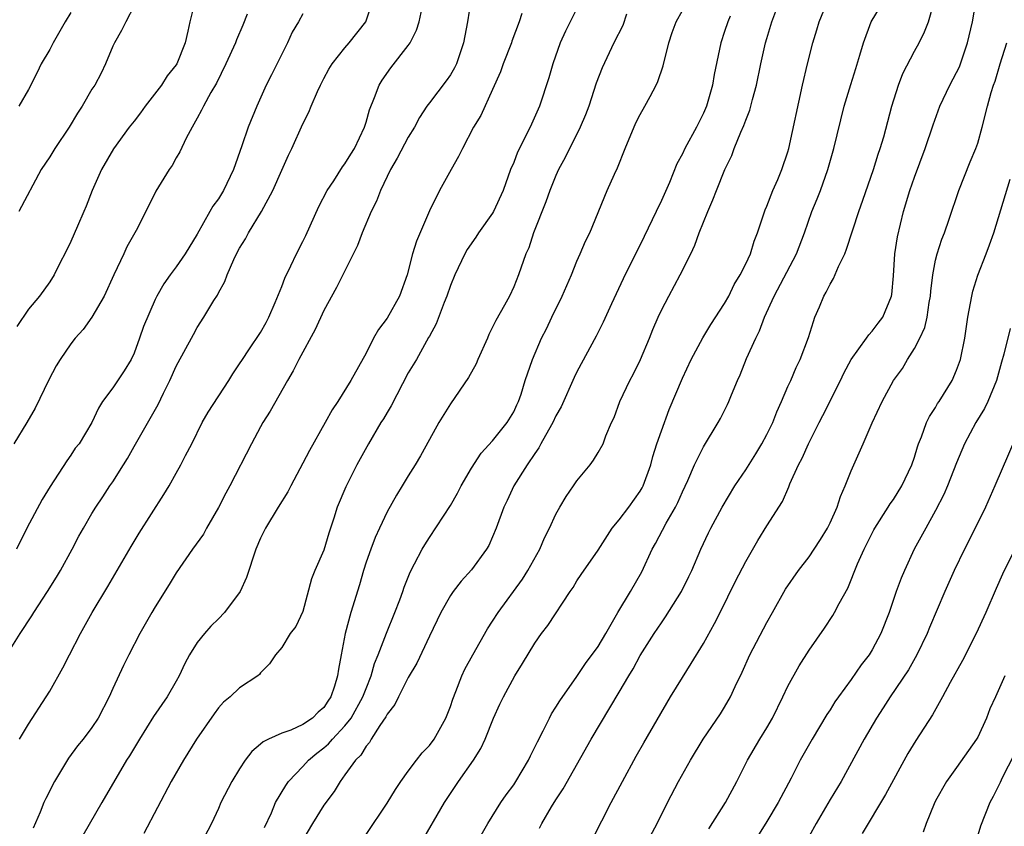
# Model space of a CAD drawing. Units: inches. Extents: x 2505000 to 2508000, y 1557000 to 1560000.
# Drawn here: x 2505870 to 2505964, y 1558691 to 1558767 of the extents above; entities that cross this region are included whole.
import ezdxf

# ---------------------------------------------------------------- set-up
doc = ezdxf.new("R2010")
doc.units = ezdxf.units.IN
doc.header["$MEASUREMENT"] = 0
doc.layers.add('LD25051557_2ft', color=55, linetype='Continuous')

msp = doc.modelspace()

# ---------------------------------------------------------------- linework, layer by layer
at = {"layer": 'LD25051557_2ft'}
for points, elevation in [([(2505886.824, 1558769.176), (2505886.283, 1558767), (2505886.11, 1558766.11), (2505885.858, 1558765), (2505885.06, 1558763), (2505885, 1558762.908), (2505884.14, 1558761.86), (2505883.59, 1558761), (2505882.056, 1558759), (2505881.621, 1558758.379), (2505881, 1558757.576), (2505880.533, 1558757), (2505879.046, 1558754.954), (2505877.918, 1558753), (2505877.042, 1558751), (2505876.472, 1558749.528), (2505876.248, 1558749), (2505875.639, 1558747.639), (2505875, 1558746.157), (2505874.627, 1558745.373), (2505873.851, 1558743.851), (2505873.436, 1558743), (2505873, 1558742.345), (2505872.043, 1558741), (2505871, 1558739.75), (2505869.875, 1558738.125)], 7332), ([(2505868.927, 1558707), (2505870.203, 1558709), (2505871.312, 1558710.688), (2505871.493, 1558711), (2505872.797, 1558713), (2505873.647, 1558714.353), (2505874.03, 1558715), (2505875.13, 1558717), (2505875.771, 1558718.229), (2505876.193, 1558719), (2505877, 1558720.386), (2505877.368, 1558721), (2505878.036, 1558721.964), (2505878.71, 1558723), (2505879, 1558723.404), (2505880.015, 1558725), (2505880.386, 1558725.614), (2505881, 1558726.733), (2505883.277, 1558730.723), (2505883.787, 1558731.787), (2505884.399, 1558733), (2505885, 1558734.339), (2505886.631, 1558737.369), (2505887, 1558738.02), (2505887.633, 1558739), (2505888.567, 1558740.567), (2505888.902, 1558741.098), (2505889, 1558741.308), (2505889.619, 1558742.381), (2505889.836, 1558743), (2505890.457, 1558744.456), (2505890.719, 1558745), (2505891, 1558745.523), (2505891.566, 1558746.433), (2505891.864, 1558747), (2505893.089, 1558749), (2505894.153, 1558751), (2505895, 1558752.942), (2505895.64, 1558754.36), (2505895.954, 1558755), (2505897, 1558757.314), (2505897.575, 1558758.425), (2505897.802, 1558759), (2505898.398, 1558760.398), (2505898.675, 1558761), (2505899, 1558761.624), (2505899.486, 1558762.514), (2505899.783, 1558763), (2505901, 1558764.541), (2505901.392, 1558765), (2505902.967, 1558767), (2505903.633, 1558769)], 7326), ([(2505881, 1558768.518), (2505880.22, 1558767), (2505879.818, 1558766.182), (2505879.154, 1558765), (2505879, 1558764.672), (2505878.307, 1558763), (2505877.868, 1558762.132), (2505877.272, 1558761), (2505877, 1558760.599), (2505876.084, 1558759), (2505875.65, 1558758.35), (2505874.835, 1558757), (2505873.482, 1558755), (2505873, 1558754.183), (2505872.207, 1558753), (2505870.065, 1558749)], 7334), ([(2505870.124, 1558699), (2505871, 1558700.435), (2505872.674, 1558703), (2505873, 1558703.554), (2505874.25, 1558705.75), (2505874.866, 1558707), (2505875.917, 1558709), (2505877.044, 1558711), (2505878.518, 1558713.482), (2505880.73, 1558717.27), (2505881.481, 1558718.519), (2505883.818, 1558722.182), (2505884.316, 1558723), (2505885, 1558724.196), (2505885.438, 1558725), (2505885.875, 1558725.875), (2505886.466, 1558727), (2505887.466, 1558729), (2505888.019, 1558729.981), (2505889.985, 1558733), (2505890.365, 1558733.635), (2505891, 1558734.566), (2505891.273, 1558735), (2505891.891, 1558735.891), (2505893, 1558737.542), (2505893.52, 1558738.48), (2505893.789, 1558739), (2505894.386, 1558740.386), (2505895, 1558741.909), (2505895.3, 1558742.701), (2505895.878, 1558743.878), (2505896.4, 1558745), (2505897, 1558746.155), (2505897.274, 1558746.726), (2505898.513, 1558749.487), (2505899.299, 1558751), (2505899.929, 1558751.929), (2505900.764, 1558753.236), (2505901, 1558753.534), (2505901.546, 1558754.454), (2505901.894, 1558755), (2505902.839, 1558757), (2505903, 1558757.486), (2505903.336, 1558758.664), (2505903.807, 1558759.806), (2505904.248, 1558761), (2505904.53, 1558761.47), (2505905.356, 1558762.644), (2505907, 1558764.741), (2505907.186, 1558765), (2505907.789, 1558766.211), (2505908.026, 1558767), (2505908.323, 1558768.323)], 7324), ([(2505912.943, 1558769), (2505912.61, 1558767), (2505912.254, 1558765), (2505911.573, 1558763), (2505911.381, 1558762.619), (2505911, 1558761.969), (2505910.604, 1558761.395), (2505909, 1558759.317), (2505908.774, 1558759), (2505908.077, 1558757.923), (2505907.582, 1558757), (2505907, 1558756.069), (2505905.939, 1558754.061), (2505905.303, 1558753), (2505904.356, 1558751), (2505904.002, 1558749.998), (2505903.476, 1558749), (2505902.627, 1558747), (2505902.195, 1558745.805), (2505900.184, 1558741.816), (2505899, 1558739.619), (2505898.166, 1558737.834), (2505896.622, 1558735), (2505896.087, 1558733.913), (2505895.536, 1558733), (2505893.912, 1558730.089), (2505893.214, 1558729), (2505893, 1558728.619), (2505892.13, 1558727), (2505890.076, 1558723), (2505889.692, 1558722.308), (2505889, 1558720.971), (2505887.867, 1558719), (2505887.573, 1558718.427), (2505886.554, 1558717), (2505885, 1558714.753), (2505884.342, 1558713.658), (2505883, 1558711.537), (2505882.682, 1558711), (2505881.557, 1558709), (2505880.514, 1558707), (2505880.012, 1558705.988), (2505879, 1558703.814), (2505878.654, 1558703), (2505877.608, 1558701), (2505877, 1558700.092), (2505876.164, 1558699), (2505875.648, 1558698.352), (2505874.792, 1558697.208), (2505873.456, 1558695), (2505872.622, 1558693.378), (2505872.453, 1558693), (2505872.086, 1558692.085), (2505871.435, 1558690.565)], 7322), ([(2505923.375, 1558769), (2505921.903, 1558766.097), (2505921.417, 1558765), (2505920.698, 1558763), (2505920.319, 1558761.681), (2505919.459, 1558759), (2505918.571, 1558757), (2505917.372, 1558754.628), (2505917, 1558753.674), (2505916.71, 1558753), (2505915.996, 1558751), (2505915.084, 1558749), (2505915, 1558748.862), (2505913.667, 1558747), (2505913.406, 1558746.595), (2505912.588, 1558745.412), (2505912.356, 1558745), (2505911.404, 1558743), (2505911, 1558742.015), (2505910.649, 1558741), (2505910.392, 1558740.392), (2505909.639, 1558738.361), (2505909, 1558737.21), (2505908.934, 1558737.066), (2505907.768, 1558735), (2505907, 1558733.711), (2505905.392, 1558730.608), (2505905, 1558729.976), (2505904.642, 1558729.358), (2505904.41, 1558729), (2505903.223, 1558727), (2505902.137, 1558725), (2505901.08, 1558722.92), (2505900.265, 1558721), (2505899.951, 1558719.951), (2505899.471, 1558718.529), (2505899, 1558716.913), (2505898.142, 1558715), (2505897.815, 1558714.185), (2505897, 1558711.095), (2505896.328, 1558709.672), (2505895.815, 1558709), (2505895, 1558707.688), (2505894.408, 1558707), (2505893.86, 1558706.141), (2505893, 1558705.301), (2505892.882, 1558705.118), (2505892.738, 1558705), (2505891, 1558703.873), (2505890.106, 1558703), (2505889.484, 1558702.516), (2505889, 1558701.976), (2505888.587, 1558701.413), (2505886.93, 1558699), (2505885.685, 1558697), (2505884.531, 1558695), (2505881.929, 1558690.071)], 7318), ([(2505903, 1558689.96), (2505905, 1558692.929), (2505905.782, 1558694.218), (2505906.308, 1558695), (2505907, 1558695.969), (2505907.797, 1558697), (2505908.308, 1558697.692), (2505909, 1558698.4), (2505909.443, 1558699), (2505910.554, 1558701), (2505911, 1558702.099), (2505911.222, 1558702.778), (2505911.527, 1558703.527), (2505912.088, 1558705), (2505912.377, 1558705.623), (2505913.111, 1558707), (2505914.529, 1558709.472), (2505915, 1558710.176), (2505915.512, 1558711), (2505917.83, 1558714.17), (2505918.354, 1558715), (2505919.479, 1558717), (2505919.932, 1558718.068), (2505920.399, 1558719), (2505921, 1558720.324), (2505921.382, 1558721), (2505921.989, 1558722.011), (2505922.676, 1558723), (2505923, 1558723.498), (2505924.239, 1558725), (2505924.568, 1558725.432), (2505925, 1558726.164), (2505925.467, 1558727), (2505925.739, 1558727.739), (2505926.281, 1558729), (2505926.514, 1558729.486), (2505927.051, 1558731), (2505927.999, 1558733), (2505928.36, 1558733.64), (2505929.021, 1558734.979), (2505929.871, 1558737), (2505930.186, 1558737.814), (2505930.697, 1558739), (2505931, 1558739.658), (2505931.7, 1558741), (2505932.797, 1558743), (2505933.801, 1558745), (2505934.182, 1558745.818), (2505934.597, 1558747), (2505935.394, 1558749), (2505935.892, 1558750.107), (2505936.227, 1558751), (2505937.023, 1558753), (2505937.67, 1558754.33), (2505937.902, 1558755), (2505938.526, 1558756.526), (2505938.823, 1558757.177), (2505939, 1558757.681), (2505939.382, 1558758.618), (2505939.632, 1558759.632), (2505940.007, 1558761), (2505940.424, 1558763), (2505940.879, 1558765), (2505941, 1558765.416), (2505941.474, 1558767), (2505942.224, 1558769)], 7310), ([(2505908.121, 1558689), (2505910.441, 1558693), (2505911.78, 1558695), (2505913.181, 1558697), (2505913.893, 1558698.107), (2505914.297, 1558699), (2505915.098, 1558701), (2505915.699, 1558702.301), (2505916.028, 1558703), (2505917.116, 1558705), (2505917.839, 1558706.161), (2505919, 1558708.093), (2505919.642, 1558709), (2505920.227, 1558709.773), (2505922.363, 1558713), (2505922.628, 1558713.372), (2505923, 1558714.009), (2505923.39, 1558714.61), (2505925, 1558716.902), (2505926.342, 1558719), (2505927, 1558719.786), (2505927.912, 1558721), (2505929, 1558722.511), (2505929.179, 1558722.821), (2505929.267, 1558723), (2505929.987, 1558725), (2505930.203, 1558725.797), (2505930.586, 1558727), (2505931, 1558728.229), (2505931.753, 1558730.247), (2505933, 1558733.211), (2505933.841, 1558735), (2505934.949, 1558737.052), (2505935.699, 1558738.301), (2505937, 1558740.298), (2505937.383, 1558741), (2505937.918, 1558742.082), (2505938.478, 1558743), (2505939, 1558744.051), (2505939.444, 1558745), (2505939.803, 1558746.198), (2505940.132, 1558747), (2505940.84, 1558749.16), (2505941, 1558749.523), (2505941.575, 1558751), (2505942.041, 1558752.041), (2505942.431, 1558753), (2505943, 1558754.663), (2505943.099, 1558755), (2505944.395, 1558761), (2505944.865, 1558763), (2505945.376, 1558765), (2505945.755, 1558766.245), (2505945.958, 1558767), (2505946.843, 1558769.157)], 7308), ([(2505913, 1558688.286), (2505914.531, 1558691), (2505915.78, 1558693), (2505916.275, 1558693.726), (2505917, 1558694.684), (2505917.216, 1558695), (2505918.411, 1558697), (2505918.586, 1558697.414), (2505919, 1558698.238), (2505919.242, 1558698.758), (2505919.791, 1558699.792), (2505920.381, 1558701), (2505920.594, 1558701.406), (2505921, 1558702.016), (2505921.371, 1558702.629), (2505923, 1558704.945), (2505923.819, 1558706.181), (2505925, 1558707.794), (2505925.725, 1558709), (2505926.874, 1558711), (2505928.079, 1558713), (2505929.147, 1558714.853), (2505930.137, 1558717), (2505930.447, 1558717.554), (2505931.457, 1558719.457), (2505932.349, 1558721), (2505932.562, 1558721.438), (2505933, 1558722.443), (2505933.516, 1558723.517), (2505934.154, 1558725), (2505935, 1558726.718), (2505936.389, 1558729), (2505936.605, 1558729.395), (2505937.272, 1558730.728), (2505937.402, 1558731), (2505937.646, 1558731.645), (2505938.206, 1558733), (2505938.466, 1558733.534), (2505939.087, 1558735.087), (2505939.951, 1558737), (2505940.296, 1558737.704), (2505940.778, 1558739), (2505941.684, 1558741), (2505943.823, 1558745), (2505944.57, 1558747), (2505945.258, 1558749), (2505945.779, 1558750.222), (2505946.076, 1558751), (2505946.797, 1558753), (2505947.362, 1558755), (2505948.347, 1558759), (2505948.953, 1558761.047), (2505949.441, 1558762.559), (2505949.829, 1558763.829), (2505950.159, 1558765), (2505950.888, 1558767), (2505952.143, 1558769)], 7306), ([(2505919.436, 1558690.564), (2505919.657, 1558691), (2505920.587, 1558692.587), (2505921, 1558693.251), (2505921.696, 1558694.304), (2505924.347, 1558699), (2505927, 1558703.44), (2505927.915, 1558705), (2505928.329, 1558705.67), (2505929, 1558706.917), (2505930.325, 1558709), (2505931, 1558710.02), (2505931.408, 1558710.592), (2505932.898, 1558713), (2505933.596, 1558714.404), (2505933.875, 1558715), (2505934.732, 1558717), (2505935.459, 1558718.541), (2505935.688, 1558719), (2505936.763, 1558721), (2505937.97, 1558723), (2505939, 1558724.531), (2505939.956, 1558726.044), (2505940.523, 1558727), (2505941, 1558727.872), (2505941.562, 1558729), (2505941.961, 1558730.039), (2505942.407, 1558731), (2505943, 1558732.418), (2505943.269, 1558733), (2505943.782, 1558734.219), (2505944.175, 1558735), (2505944.942, 1558737.058), (2505945.413, 1558738.587), (2505945.567, 1558739), (2505945.985, 1558739.985), (2505946.42, 1558741), (2505946.634, 1558741.366), (2505947, 1558742.135), (2505947.334, 1558742.666), (2505947.811, 1558743.811), (2505948.387, 1558745), (2505948.566, 1558745.434), (2505949.72, 1558749), (2505950.089, 1558750.089), (2505951.115, 1558753), (2505951.559, 1558754.441), (2505951.76, 1558755), (2505952.083, 1558756.083), (2505952.46, 1558757.539), (2505952.864, 1558759), (2505953.488, 1558761), (2505953.894, 1558762.106), (2505955, 1558764.219), (2505955.433, 1558765), (2505955.965, 1558766.035), (2505956.343, 1558767), (2505956.875, 1558768.875)], 7304), ([(2505924.465, 1558689.535), (2505926.249, 1558693), (2505927.321, 1558695), (2505928.622, 1558697.377), (2505929.345, 1558698.655), (2505931.88, 1558703), (2505933, 1558704.857), (2505933.839, 1558706.161), (2505935, 1558708.077), (2505936.038, 1558709.961), (2505936.571, 1558711), (2505938.039, 1558713.96), (2505939, 1558715.836), (2505940.156, 1558717.844), (2505941, 1558719.229), (2505942.473, 1558721.527), (2505943.089, 1558722.911), (2505943.195, 1558723.195), (2505944.019, 1558725), (2505944.361, 1558725.639), (2505944.95, 1558727), (2505945.963, 1558729), (2505946.322, 1558729.678), (2505947.996, 1558733), (2505948.311, 1558733.689), (2505949, 1558734.97), (2505950.459, 1558737), (2505950.668, 1558737.332), (2505951, 1558737.658), (2505951.558, 1558738.441), (2505952.011, 1558739), (2505952.815, 1558741), (2505952.851, 1558741.149), (2505953, 1558742.918), (2505953.152, 1558745), (2505953.39, 1558746.61), (2505953.957, 1558749), (2505954.564, 1558751), (2505955, 1558752.267), (2505956.004, 1558755), (2505956.76, 1558757.24), (2505957.421, 1558759), (2505958.365, 1558761), (2505959, 1558762.189), (2505959.265, 1558762.735), (2505960.032, 1558765), (2505960.512, 1558767), (2505960.824, 1558768.824)], 7302), ([(2505891.729, 1558767.729), (2505891.327, 1558766.673), (2505890.723, 1558765.278), (2505890.623, 1558765), (2505889.713, 1558763), (2505888.82, 1558761.18), (2505888.29, 1558760.29), (2505887.573, 1558759), (2505887.392, 1558758.608), (2505887, 1558757.875), (2505886.498, 1558757), (2505885.958, 1558755.958), (2505885.341, 1558754.659), (2505885, 1558754.09), (2505884.61, 1558753.39), (2505884.343, 1558753), (2505883.063, 1558750.937), (2505882.126, 1558749), (2505881.209, 1558747.209), (2505880.324, 1558745.676), (2505880.024, 1558745), (2505879.083, 1558743), (2505878.164, 1558741), (2505877, 1558739.014), (2505876.168, 1558737.832), (2505875.412, 1558737), (2505875, 1558736.46), (2505874.001, 1558735), (2505873.616, 1558734.384), (2505872.928, 1558733.072), (2505871.618, 1558730.382), (2505870.831, 1558729), (2505869.594, 1558727)], 7330), ([(2505897, 1558767.735), (2505896.587, 1558767), (2505895.998, 1558766.002), (2505895.564, 1558765), (2505895, 1558763.914), (2505894.036, 1558761.964), (2505893.538, 1558761), (2505892.637, 1558759), (2505891.829, 1558757), (2505891.234, 1558755.234), (2505890.439, 1558753), (2505889.479, 1558751), (2505889, 1558750.227), (2505888.48, 1558749.52), (2505888.2, 1558749), (2505887, 1558746.88), (2505885.848, 1558745), (2505885, 1558743.757), (2505884.41, 1558743), (2505883.833, 1558742.167), (2505883.154, 1558741), (2505883, 1558740.68), (2505881.895, 1558738.105), (2505881.528, 1558737), (2505881, 1558735.593), (2505880.725, 1558735), (2505880.076, 1558733.924), (2505879, 1558732.292), (2505878.024, 1558731), (2505877.62, 1558730.38), (2505876.991, 1558729.009), (2505875.796, 1558727), (2505875.433, 1558726.567), (2505875, 1558725.908), (2505874.624, 1558725.376), (2505873.044, 1558722.956), (2505872.297, 1558721.703), (2505870.822, 1558719), (2505869.85, 1558717)], 7328), ([(2505875, 1558767.892), (2505874.472, 1558767), (2505873.334, 1558765), (2505873, 1558764.38), (2505872.207, 1558763), (2505871.82, 1558762.18), (2505871, 1558760.579), (2505870.078, 1558759)], 7336), ([(2505917.775, 1558767.775), (2505917.515, 1558767), (2505916.838, 1558765.162), (2505916.796, 1558765), (2505916.002, 1558763), (2505915.746, 1558762.254), (2505915, 1558760.566), (2505913.872, 1558758.127), (2505913.192, 1558757), (2505912.129, 1558755), (2505911.772, 1558754.228), (2505911.066, 1558753), (2505909.952, 1558751), (2505909, 1558749.074), (2505907.788, 1558746.213), (2505907.407, 1558745), (2505906.888, 1558743), (2505906.158, 1558741), (2505905, 1558738.917), (2505904.171, 1558737.829), (2505903.712, 1558737), (2505903, 1558735.585), (2505901.561, 1558733), (2505900.317, 1558731), (2505899.778, 1558730.222), (2505899.128, 1558729), (2505897.633, 1558726.367), (2505897, 1558725.145), (2505895.852, 1558723), (2505895.569, 1558722.431), (2505894.67, 1558721), (2505893.457, 1558719), (2505893, 1558718.057), (2505892.544, 1558717), (2505891.664, 1558714.336), (2505891.068, 1558713), (2505889.562, 1558711), (2505889, 1558710.396), (2505888.285, 1558709.715), (2505887.673, 1558709), (2505887, 1558708.157), (2505886.273, 1558707), (2505885.814, 1558706.186), (2505885.284, 1558705), (2505885, 1558704.486), (2505884.133, 1558703), (2505882.857, 1558701.143), (2505881.51, 1558699), (2505880.577, 1558697.423), (2505880.294, 1558697), (2505877.943, 1558693), (2505876.135, 1558689.865)], 7320), ([(2505927.708, 1558767.708), (2505927.34, 1558766.659), (2505926.492, 1558765), (2505925.373, 1558762.627), (2505924.827, 1558761.174), (2505924.108, 1558759), (2505923.814, 1558758.186), (2505923.312, 1558757), (2505921.87, 1558754.13), (2505921.258, 1558753), (2505921, 1558752.436), (2505920.42, 1558751), (2505920.059, 1558749.941), (2505918.877, 1558747), (2505918.426, 1558745.574), (2505918.143, 1558745), (2505917.459, 1558743), (2505917, 1558741.88), (2505916.587, 1558741), (2505916.135, 1558740.135), (2505915.302, 1558738.698), (2505915, 1558738.039), (2505914.64, 1558737.36), (2505914.501, 1558737), (2505913.6, 1558735), (2505913.432, 1558734.568), (2505912.726, 1558733.273), (2505911, 1558730.777), (2505909.896, 1558729), (2505909, 1558727.4), (2505908.155, 1558725.846), (2505907.654, 1558725), (2505907, 1558723.963), (2505906.429, 1558723), (2505905.876, 1558722.124), (2505905, 1558720.547), (2505904.268, 1558719), (2505903.874, 1558718.126), (2505903.438, 1558717), (2505903, 1558715.762), (2505902.748, 1558715), (2505902.364, 1558713.636), (2505901.568, 1558711), (2505901.017, 1558709), (2505900.625, 1558707), (2505900.377, 1558705.623), (2505900.299, 1558705), (2505900.01, 1558704.01), (2505899.662, 1558703), (2505899.387, 1558702.613), (2505899, 1558702.004), (2505898.458, 1558701.542), (2505897.916, 1558701), (2505897, 1558700.38), (2505895.865, 1558699.865), (2505895, 1558699.563), (2505893.751, 1558699), (2505893.245, 1558698.755), (2505893, 1558698.509), (2505892.174, 1558697.826), (2505891.534, 1558697), (2505891, 1558696.191), (2505890.269, 1558695), (2505889.241, 1558693), (2505889, 1558692.44), (2505888.33, 1558691), (2505887.317, 1558689)], 7316), ([(2505893.375, 1558690.626), (2505894.026, 1558692.026), (2505894.427, 1558693), (2505895.389, 1558694.611), (2505895.661, 1558695), (2505897, 1558696.409), (2505897.529, 1558697), (2505898.33, 1558697.67), (2505899, 1558698.17), (2505899.445, 1558698.555), (2505899.805, 1558699), (2505901, 1558700.249), (2505901.587, 1558701), (2505902.704, 1558703), (2505903, 1558703.814), (2505903.493, 1558705), (2505903.814, 1558706.186), (2505904.16, 1558707), (2505904.94, 1558709.06), (2505905.741, 1558711), (2505906.198, 1558712.198), (2505906.478, 1558713), (2505906.598, 1558713.402), (2505907.174, 1558714.826), (2505907.609, 1558715.609), (2505908.324, 1558717), (2505908.568, 1558717.432), (2505909, 1558718.116), (2505911, 1558721.156), (2505911.682, 1558722.318), (2505912.033, 1558723), (2505913, 1558724.674), (2505913.908, 1558726.092), (2505915, 1558727.272), (2505916.391, 1558729), (2505917, 1558730.018), (2505917.307, 1558730.693), (2505917.463, 1558731), (2505917.704, 1558731.704), (2505918.076, 1558733), (2505918.772, 1558735), (2505919.648, 1558737), (2505920.101, 1558737.898), (2505920.605, 1558739), (2505921.6, 1558741), (2505922.477, 1558743), (2505923, 1558744.307), (2505923.313, 1558745), (2505923.802, 1558746.198), (2505924.212, 1558747), (2505925.872, 1558751), (2505926.556, 1558752.556), (2505926.842, 1558753.158), (2505927.568, 1558755), (2505928.593, 1558757.407), (2505929, 1558758.208), (2505929.448, 1558759), (2505929.924, 1558759.924), (2505930.506, 1558761), (2505930.667, 1558761.333), (2505931.174, 1558762.826), (2505931.711, 1558765), (2505932.013, 1558765.987), (2505932.407, 1558767), (2505933, 1558768.064)], 7314), ([(2505937.518, 1558767.518), (2505937.288, 1558767), (2505937, 1558766.075), (2505936.625, 1558765), (2505936.008, 1558761.992), (2505935.836, 1558761), (2505935.277, 1558759), (2505935, 1558758.35), (2505934.332, 1558757), (2505933.24, 1558755), (2505933, 1558754.487), (2505932.479, 1558753.521), (2505931.764, 1558751.764), (2505931, 1558750.057), (2505930.498, 1558749), (2505929.359, 1558746.641), (2505927.374, 1558742.625), (2505926.259, 1558740.259), (2505925.479, 1558738.521), (2505924.809, 1558737.191), (2505923, 1558733.812), (2505922.736, 1558733.264), (2505921.49, 1558730.511), (2505921, 1558729.633), (2505920.706, 1558729), (2505920.285, 1558728.285), (2505919.586, 1558727), (2505919.39, 1558726.61), (2505919, 1558726.074), (2505918.268, 1558725), (2505917.012, 1558723), (2505916.376, 1558721.624), (2505916.067, 1558721), (2505915.342, 1558719), (2505915, 1558718.179), (2505914.636, 1558717.364), (2505914.429, 1558717), (2505913, 1558715.055), (2505912.028, 1558713.972), (2505911.265, 1558713), (2505911, 1558712.618), (2505910.092, 1558711), (2505909, 1558708.776), (2505907.806, 1558706.194), (2505907, 1558704.831), (2505906.064, 1558703), (2505905.73, 1558702.27), (2505905, 1558701.371), (2505904.883, 1558701.117), (2505904.298, 1558700.298), (2505903.477, 1558699), (2505903.311, 1558698.689), (2505903, 1558698.347), (2505902.515, 1558697.485), (2505901.984, 1558697), (2505901, 1558695.617), (2505900.535, 1558695), (2505899.962, 1558694.038), (2505899, 1558692.738), (2505897.907, 1558691), (2505897, 1558689.456)], 7312), ([(2505929.521, 1558689), (2505930.6, 1558691), (2505931.598, 1558693), (2505932.628, 1558695), (2505933.757, 1558697), (2505934.952, 1558699), (2505936.593, 1558701.407), (2505937, 1558702.043), (2505937.568, 1558703), (2505938.004, 1558704.004), (2505938.651, 1558705.349), (2505939.384, 1558707), (2505941, 1558710.045), (2505941.531, 1558711), (2505942.781, 1558713.219), (2505944.002, 1558715), (2505945, 1558716.275), (2505945.499, 1558717), (2505946.09, 1558717.91), (2505946.763, 1558719), (2505947, 1558719.493), (2505947.674, 1558721), (2505947.986, 1558722.014), (2505948.438, 1558723), (2505949, 1558724.444), (2505950.128, 1558727), (2505950.974, 1558728.974), (2505951.924, 1558731), (2505953.023, 1558733), (2505953.857, 1558734.143), (2505954.347, 1558735), (2505955, 1558736.035), (2505955.495, 1558737), (2505955.973, 1558738.027), (2505956.192, 1558739), (2505956.403, 1558740.403), (2505956.517, 1558741), (2505956.543, 1558741.457), (2505956.727, 1558743), (2505957, 1558744.391), (2505957.147, 1558745), (2505957.609, 1558746.391), (2505957.844, 1558747), (2505958.291, 1558748.291), (2505959.199, 1558751), (2505960.277, 1558753.723), (2505960.832, 1558755), (2505961, 1558755.505), (2505961.433, 1558757), (2505961.928, 1558759), (2505962.286, 1558760.286), (2505962.51, 1558761), (2505962.642, 1558761.358), (2505963.119, 1558763), (2505963.763, 1558765)], 7300), ([(2505935.502, 1558690.498), (2505937.074, 1558693), (2505938.161, 1558695), (2505939.164, 1558697), (2505940.332, 1558699), (2505941, 1558700.068), (2505941.549, 1558701), (2505942.533, 1558703), (2505943, 1558704.009), (2505944.064, 1558705.936), (2505945, 1558707.423), (2505946.472, 1558709.528), (2505947.269, 1558710.731), (2505947.43, 1558711), (2505947.867, 1558711.867), (2505948.677, 1558713.323), (2505949.605, 1558715.605), (2505950.228, 1558717), (2505951.161, 1558718.838), (2505951.25, 1558719), (2505952.522, 1558721), (2505952.697, 1558721.304), (2505953, 1558721.731), (2505953.791, 1558723), (2505954.744, 1558725), (2505955, 1558725.742), (2505955.285, 1558726.715), (2505955.387, 1558727), (2505955.664, 1558727.664), (2505956.157, 1558729), (2505956.431, 1558729.569), (2505957, 1558730.45), (2505957.2, 1558730.8), (2505957.337, 1558731), (2505958.575, 1558733), (2505959, 1558733.987), (2505959.271, 1558734.729), (2505959.351, 1558735), (2505959.762, 1558737), (2505960.068, 1558739), (2505960.329, 1558740.329), (2505960.435, 1558741), (2505960.537, 1558741.463), (2505961.022, 1558742.978), (2505961.809, 1558745), (2505962.13, 1558745.87), (2505962.519, 1558747), (2505964.077, 1558752.077)], 7298), ([(2505964.08, 1558737.92), (2505963.485, 1558735.485), (2505963.259, 1558734.741), (2505962.773, 1558733), (2505961.953, 1558731), (2505961.645, 1558730.354), (2505960.832, 1558729), (2505959.757, 1558727), (2505959, 1558725.186), (2505958.144, 1558723), (2505957.797, 1558722.203), (2505957, 1558720.666), (2505956.067, 1558719), (2505954.978, 1558717), (2505954.044, 1558715), (2505953.736, 1558714.264), (2505953.275, 1558713), (2505952.594, 1558711), (2505951.822, 1558709), (2505951, 1558707.47), (2505950.699, 1558707), (2505949.958, 1558706.042), (2505949, 1558704.665), (2505947.783, 1558703), (2505947.462, 1558702.538), (2505947, 1558701.794), (2505946.679, 1558701.321), (2505945.286, 1558699), (2505944.174, 1558697), (2505943.296, 1558695.296), (2505942.064, 1558693), (2505941, 1558691.202), (2505939.647, 1558689)], 7296), ([(2505965.217, 1558729), (2505962.627, 1558723), (2505961.722, 1558721), (2505960.753, 1558719), (2505959.734, 1558717), (2505958.772, 1558715), (2505957.881, 1558713), (2505956.43, 1558709.57), (2505956.205, 1558709), (2505955.235, 1558707), (2505954.419, 1558705.581), (2505952.685, 1558703), (2505952.037, 1558701.962), (2505951.405, 1558701), (2505950.231, 1558699), (2505948.038, 1558695), (2505947, 1558693.27), (2505945.669, 1558691), (2505945, 1558689.809)], 7294), ([(2505964.682, 1558717.318), (2505963.362, 1558714.639), (2505962.734, 1558713.266), (2505961.757, 1558711), (2505960.842, 1558709), (2505959.543, 1558706.457), (2505958.379, 1558704.379), (2505957.663, 1558703), (2505956.701, 1558701.299), (2505955.121, 1558698.879), (2505954.374, 1558697.626), (2505952.254, 1558693.746), (2505950.055, 1558690.055)], 7292), ([(2505963.572, 1558705), (2505962.676, 1558703), (2505962.141, 1558701.859), (2505961.833, 1558701), (2505961, 1558699.192), (2505960.893, 1558699), (2505959, 1558696.303), (2505958.045, 1558695), (2505957, 1558693.148), (2505956.857, 1558692.857), (2505956.097, 1558691), (2505955.832, 1558690.168)], 7290), ([(2505964.454, 1558697.546), (2505963.322, 1558695.322), (2505963.119, 1558694.88), (2505962.45, 1558693.55), (2505962.155, 1558693), (2505961.246, 1558690.754), (2505961, 1558689.891)], 7288)]:
    msp.add_lwpolyline(points, dxfattribs=dict(at, elevation=elevation))

doc.saveas('drawing.dxf')
